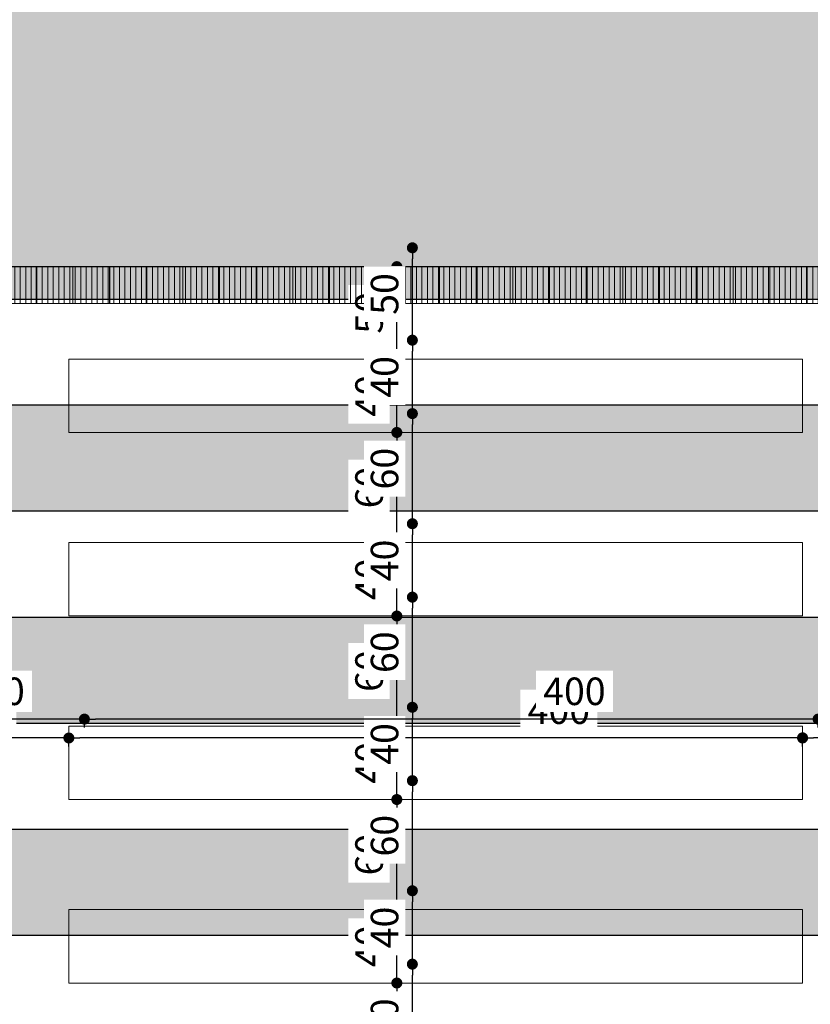
# Model space of a CAD drawing. Units: metres. Extents: x -269424 to 589123, y -261582 to 176329.
# Drawn here: x -180297 to -180293, y 81099 to 81104 of the extents above; entities that cross this region are included whole.
import ezdxf

# ---------------------------------------------------------------- set-up
doc = ezdxf.new("R2010")
doc.units = ezdxf.units.M
doc.header["$LTSCALE"] = 100
doc.header["$MEASUREMENT"] = 0
doc.header["$PDMODE"] = 2
doc.linetypes.add('CONTINUO', pattern=[0])
for name, color, linetype in [('252', 252, 'Continuous'), ('[meio-fio]', 7, 'Continuous'), ('ARQ_CTA_GER', 10, 'CONTINUO')]:
    doc.layers.add(name, color=color, linetype=linetype)
for name, color, linetype, lineweight in [('[piso-faixa de pedestres]', 7, 'Continuous', 0), ('ARQ_HTC', 7, 'Continuous', 9), ('ARQ_HTC_GER', 252, 'Continuous', 9), ('ARQ_PIS_CAL', 7, 'Continuous', 9), ('ARQ_SMB_GER', 40, 'Continuous', 9), ('HATCH', 7, 'Continuous', 9)]:
    doc.layers.add(name, color=color, linetype=linetype, lineweight=lineweight)
doc.styles.add('ARIAL', font='arial.ttf')
doc.dimstyles.new('1-100', dxfattribs={"dimtxt": 0.15, "dimasz": 0.06, "dimexe": 0.015, "dimexo": 0.015, "dimgap": 0.075, "dimtad": 1, "dimdec": 0, "dimlfac": 100, "dimtxsty": 'ARIAL', "dimblk": 'DOT', "dimcen": 0.015, "dimdle": 0.015, "dimclrd": 256, "dimclre": 256, "dimclrt": 7, "dimadec": 0, "dimazin": 0, "dimtm": 1e-09, "dimtfac": 1, "dimtdec": 0, "dimtmove": 0, "dimatfit": 3, "dimldrblk": 'ARCHTICK', "dimfxl": 0.015, "dimtfill": 1, "dimtolj": 1, "dimlwd": -1, "dimlwe": -1, "dimarcsym": 0})

# ---------------------------------------------------------------- blocks, each defined once
blk = doc.blocks.new('_Dot')
at = {"color": 0, "linetype": 'ByBlock', "lineweight": -2}
blk.add_line((-0.5, 0), (-1, 0), dxfattribs=at)
at = {"color": 0, "linetype": 'ByBlock', "const_width": 0.5}
blk.add_lwpolyline([(-0.25, 0, 1), (0.25, 0, 1)], format="xyb", close=True, dxfattribs=at)
blk = doc.blocks.new('*D130')
at = {"layer": 'ARQ_CTA_GER', "transparency": 16777216}
blk.add_line((-180295.2993, 81098.1525), (-180295.2993, 81098.6325), dxfattribs=at)
at = {"layer": 'Defpoints', "color": 0, "transparency": 16777216}
for p in [(-180295.2993, 81098.6925), (-180295.2993, 81098.6925), (-180295.2993, 81098.0925)]:
    blk.add_point(p, dxfattribs=at)
at = {"layer": 'ARQ_CTA_GER', "transparency": 16777216, "xscale": 0.06, "yscale": 0.06, "zscale": 0.06}
for p, rotation in [((-180295.2993, 81098.6925), 90), ((-180295.2993, 81098.0925), 270)]:
    blk.add_blockref('_Dot', p, dxfattribs=dict(at, rotation=rotation))
at = {"layer": 'ARQ_CTA_GER', "color": 7, "lineweight": 20, "transparency": 16777216, "insert": (-180295.4509, 81098.3925), "char_height": 0.15, "attachment_point": 5, "rotation": 90, "style": 'ARIAL', "bg_fill": 3, "box_fill_scale": 1.25, "bg_fill_color": 256, "bg_fill_true_color": 13158600, "bg_fill_transparency": 0}
blk.add_mtext('\\A1;60', dxfattribs=at)
blk = doc.blocks.new('_ArchTick')
at = {"color": 0, "linetype": 'ByBlock', "const_width": 0.15}
blk.add_lwpolyline([(-0.5, -0.5), (0.5, 0.5)], dxfattribs=at)
blk = doc.blocks.new('*D131')
at = {"layer": 'ARQ_CTA_GER', "transparency": 16777216}
blk.add_line((-180295.2993, 81098.7525), (-180295.2993, 81099.0325), dxfattribs=at)
at = {"layer": 'Defpoints', "color": 0, "transparency": 16777216}
for p in [(-180295.2993, 81099.0925), (-180295.2993, 81099.0925), (-180295.2993, 81098.6925)]:
    blk.add_point(p, dxfattribs=at)
at = {"layer": 'ARQ_CTA_GER', "transparency": 16777216, "xscale": 0.06, "yscale": 0.06, "zscale": 0.06}
for p, rotation in [((-180295.2993, 81099.0925), 90), ((-180295.2993, 81098.6925), 270)]:
    blk.add_blockref('_Dot', p, dxfattribs=dict(at, rotation=rotation))
at = {"layer": 'ARQ_CTA_GER', "color": 7, "lineweight": 20, "transparency": 16777216, "insert": (-180295.4509, 81098.8925), "char_height": 0.15, "attachment_point": 5, "rotation": 90, "style": 'ARIAL', "bg_fill": 3, "box_fill_scale": 1.25, "bg_fill_color": 256, "bg_fill_true_color": 13158600, "bg_fill_transparency": 0}
blk.add_mtext('\\A1;40', dxfattribs=at)
blk = doc.blocks.new('*D132')
at = {"layer": 'ARQ_CTA_GER', "transparency": 16777216}
blk.add_line((-180295.2993, 81099.1525), (-180295.2993, 81099.6325), dxfattribs=at)
at = {"layer": 'Defpoints', "color": 0, "transparency": 16777216}
for p in [(-180295.2993, 81099.6925), (-180295.2993, 81099.6925), (-180295.2993, 81099.0925)]:
    blk.add_point(p, dxfattribs=at)
at = {"layer": 'ARQ_CTA_GER', "transparency": 16777216, "xscale": 0.06, "yscale": 0.06, "zscale": 0.06}
for p, rotation in [((-180295.2993, 81099.6925), 90), ((-180295.2993, 81099.0925), 270)]:
    blk.add_blockref('_Dot', p, dxfattribs=dict(at, rotation=rotation))
at = {"layer": 'ARQ_CTA_GER', "color": 7, "lineweight": 20, "transparency": 16777216, "insert": (-180295.4509, 81099.3925), "char_height": 0.15, "attachment_point": 5, "rotation": 90, "style": 'ARIAL', "bg_fill": 3, "box_fill_scale": 1.25, "bg_fill_color": 256, "bg_fill_true_color": 13158600, "bg_fill_transparency": 0}
blk.add_mtext('\\A1;60', dxfattribs=at)
blk = doc.blocks.new('*D133')
at = {"layer": 'ARQ_CTA_GER', "transparency": 16777216}
blk.add_line((-180295.2993, 81099.7525), (-180295.2993, 81100.0325), dxfattribs=at)
at = {"layer": 'Defpoints', "color": 0, "transparency": 16777216}
for p in [(-180295.2993, 81100.0925), (-180295.2993, 81100.0925), (-180295.2993, 81099.6925)]:
    blk.add_point(p, dxfattribs=at)
at = {"layer": 'ARQ_CTA_GER', "transparency": 16777216, "xscale": 0.06, "yscale": 0.06, "zscale": 0.06}
for p, rotation in [((-180295.2993, 81100.0925), 90), ((-180295.2993, 81099.6925), 270)]:
    blk.add_blockref('_Dot', p, dxfattribs=dict(at, rotation=rotation))
at = {"layer": 'ARQ_CTA_GER', "color": 7, "lineweight": 20, "transparency": 16777216, "insert": (-180295.4509, 81099.8925), "char_height": 0.15, "attachment_point": 5, "rotation": 90, "style": 'ARIAL', "bg_fill": 3, "box_fill_scale": 1.25, "bg_fill_color": 256, "bg_fill_true_color": 13158600, "bg_fill_transparency": 0}
blk.add_mtext('\\A1;40', dxfattribs=at)
blk = doc.blocks.new('*D134')
at = {"layer": 'ARQ_CTA_GER', "transparency": 16777216}
blk.add_line((-180295.2993, 81100.1525), (-180295.2993, 81100.6325), dxfattribs=at)
at = {"layer": 'Defpoints', "color": 0, "transparency": 16777216}
for p in [(-180295.2993, 81100.6925), (-180295.2993, 81100.6925), (-180295.2993, 81100.0925)]:
    blk.add_point(p, dxfattribs=at)
at = {"layer": 'ARQ_CTA_GER', "transparency": 16777216, "xscale": 0.06, "yscale": 0.06, "zscale": 0.06}
for p, rotation in [((-180295.2993, 81100.6925), 90), ((-180295.2993, 81100.0925), 270)]:
    blk.add_blockref('_Dot', p, dxfattribs=dict(at, rotation=rotation))
at = {"layer": 'ARQ_CTA_GER', "color": 7, "lineweight": 20, "transparency": 16777216, "insert": (-180295.4509, 81100.3925), "char_height": 0.15, "attachment_point": 5, "rotation": 90, "style": 'ARIAL', "bg_fill": 3, "box_fill_scale": 1.25, "bg_fill_color": 256, "bg_fill_true_color": 13158600, "bg_fill_transparency": 0}
blk.add_mtext('\\A1;60', dxfattribs=at)
blk = doc.blocks.new('*D135')
at = {"layer": 'ARQ_CTA_GER', "transparency": 16777216}
blk.add_line((-180295.2993, 81100.7525), (-180295.2993, 81101.0325), dxfattribs=at)
at = {"layer": 'Defpoints', "color": 0, "transparency": 16777216}
for p in [(-180295.2993, 81101.0925), (-180295.2993, 81101.0925), (-180295.2993, 81100.6925)]:
    blk.add_point(p, dxfattribs=at)
at = {"layer": 'ARQ_CTA_GER', "transparency": 16777216, "xscale": 0.06, "yscale": 0.06, "zscale": 0.06}
for p, rotation in [((-180295.2993, 81101.0925), 90), ((-180295.2993, 81100.6925), 270)]:
    blk.add_blockref('_Dot', p, dxfattribs=dict(at, rotation=rotation))
at = {"layer": 'ARQ_CTA_GER', "color": 7, "lineweight": 20, "transparency": 16777216, "insert": (-180295.4509, 81100.8925), "char_height": 0.15, "attachment_point": 5, "rotation": 90, "style": 'ARIAL', "bg_fill": 3, "box_fill_scale": 1.25, "bg_fill_color": 256, "bg_fill_true_color": 13158600, "bg_fill_transparency": 0}
blk.add_mtext('\\A1;40', dxfattribs=at)
blk = doc.blocks.new('*D136')
at = {"layer": 'ARQ_CTA_GER', "transparency": 16777216}
blk.add_line((-180295.2993, 81101.1525), (-180295.2993, 81101.6325), dxfattribs=at)
at = {"layer": 'Defpoints', "color": 0, "transparency": 16777216}
for p in [(-180295.2993, 81101.6925), (-180295.2993, 81101.6925), (-180295.2993, 81101.0925)]:
    blk.add_point(p, dxfattribs=at)
at = {"layer": 'ARQ_CTA_GER', "transparency": 16777216, "xscale": 0.06, "yscale": 0.06, "zscale": 0.06}
for p, rotation in [((-180295.2993, 81101.6925), 90), ((-180295.2993, 81101.0925), 270)]:
    blk.add_blockref('_Dot', p, dxfattribs=dict(at, rotation=rotation))
at = {"layer": 'ARQ_CTA_GER', "color": 7, "lineweight": 20, "transparency": 16777216, "insert": (-180295.4509, 81101.3925), "char_height": 0.15, "attachment_point": 5, "rotation": 90, "style": 'ARIAL', "bg_fill": 3, "box_fill_scale": 1.25, "bg_fill_color": 256, "bg_fill_true_color": 13158600, "bg_fill_transparency": 0}
blk.add_mtext('\\A1;60', dxfattribs=at)
blk = doc.blocks.new('*D137')
at = {"layer": 'ARQ_CTA_GER', "transparency": 16777216}
blk.add_line((-180295.2993, 81101.7525), (-180295.2993, 81102.0325), dxfattribs=at)
at = {"layer": 'Defpoints', "color": 0, "transparency": 16777216}
for p in [(-180295.2993, 81102.0925), (-180295.2993, 81102.0925), (-180295.2993, 81101.6925)]:
    blk.add_point(p, dxfattribs=at)
at = {"layer": 'ARQ_CTA_GER', "transparency": 16777216, "xscale": 0.06, "yscale": 0.06, "zscale": 0.06}
for p, rotation in [((-180295.2993, 81102.0925), 90), ((-180295.2993, 81101.6925), 270)]:
    blk.add_blockref('_Dot', p, dxfattribs=dict(at, rotation=rotation))
at = {"layer": 'ARQ_CTA_GER', "color": 7, "lineweight": 20, "transparency": 16777216, "insert": (-180295.4509, 81101.8925), "char_height": 0.15, "attachment_point": 5, "rotation": 90, "style": 'ARIAL', "bg_fill": 3, "box_fill_scale": 1.25, "bg_fill_color": 256, "bg_fill_true_color": 13158600, "bg_fill_transparency": 0}
blk.add_mtext('\\A1;40', dxfattribs=at)
blk = doc.blocks.new('*D138')
at = {"layer": 'ARQ_CTA_GER', "transparency": 16777216}
blk.add_line((-180295.2993, 81102.1525), (-180295.2993, 81102.536), dxfattribs=at)
at = {"layer": 'Defpoints', "color": 0, "transparency": 16777216}
for p in [(-180295.2993, 81102.596), (-180295.2993, 81102.596), (-180295.2993, 81102.0925)]:
    blk.add_point(p, dxfattribs=at)
at = {"layer": 'ARQ_CTA_GER', "transparency": 16777216, "xscale": 0.06, "yscale": 0.06, "zscale": 0.06}
for p, rotation in [((-180295.2993, 81102.596), 90), ((-180295.2993, 81102.0925), 270)]:
    blk.add_blockref('_Dot', p, dxfattribs=dict(at, rotation=rotation))
at = {"layer": 'ARQ_CTA_GER', "color": 7, "lineweight": 20, "transparency": 16777216, "insert": (-180295.4509, 81102.3442), "char_height": 0.15, "attachment_point": 5, "rotation": 90, "style": 'ARIAL', "bg_fill": 3, "box_fill_scale": 1.25, "bg_fill_color": 256, "bg_fill_true_color": 13158600, "bg_fill_transparency": 0}
blk.add_mtext('\\A1;50', dxfattribs=at)
blk = doc.blocks.new('*D141')
at = {"layer": 'ARQ_CTA_GER', "transparency": 16777216}
for p, q in [((-180293.0873, 81100.0417), (-180293.0873, 81100.0436)), ((-180292.1465, 81100.0286), (-180293.0273, 81100.0286))]:
    blk.add_line(p, q, dxfattribs=at)
at = {"layer": 'Defpoints', "color": 0, "transparency": 16777216}
for p in [(-180293.0873, 81100.0286), (-180293.0873, 81100.0267), (-180292.0865, 81100.0286)]:
    blk.add_point(p, dxfattribs=at)
at = {"layer": 'ARQ_CTA_GER', "transparency": 16777216, "xscale": 0.06, "yscale": 0.06, "zscale": 0.06, "rotation": 180}
blk.add_blockref('_Dot', (-180293.0873, 81100.0286), dxfattribs=at)
at = {"layer": 'ARQ_CTA_GER', "transparency": 16777216, "xscale": 0.06, "yscale": 0.06, "zscale": 0.06}
blk.add_blockref('_Dot', (-180292.0865, 81100.0286), dxfattribs=at)
at = {"layer": 'ARQ_CTA_GER', "color": 7, "lineweight": 20, "transparency": 16777216, "insert": (-180292.5869, 81100.1802), "char_height": 0.15, "attachment_point": 5, "style": 'ARIAL', "bg_fill": 3, "box_fill_scale": 1.25, "bg_fill_color": 256, "bg_fill_true_color": 13158600, "bg_fill_transparency": 0}
blk.add_mtext('\\A1;100', dxfattribs=at)
blk = doc.blocks.new('*D142')
at = {"layer": 'ARQ_CTA_GER', "transparency": 16777216}
for p, q in [((-180297.0873, 81099.9819), (-180297.0873, 81100.0427)), ((-180293.1473, 81100.0277), (-180297.0273, 81100.0277)), ((-180293.0873, 81099.9819), (-180293.0873, 81100.0427))]:
    blk.add_line(p, q, dxfattribs=at)
at = {"layer": 'Defpoints', "color": 0, "transparency": 16777216}
for p in [(-180297.0873, 81100.0277), (-180297.0873, 81099.9669), (-180293.0873, 81099.9669)]:
    blk.add_point(p, dxfattribs=at)
at = {"layer": 'ARQ_CTA_GER', "transparency": 16777216, "xscale": 0.06, "yscale": 0.06, "zscale": 0.06, "rotation": 180}
blk.add_blockref('_Dot', (-180297.0873, 81100.0277), dxfattribs=at)
at = {"layer": 'ARQ_CTA_GER', "transparency": 16777216, "xscale": 0.06, "yscale": 0.06, "zscale": 0.06}
blk.add_blockref('_Dot', (-180293.0873, 81100.0277), dxfattribs=at)
at = {"layer": 'ARQ_CTA_GER', "color": 7, "lineweight": 20, "transparency": 16777216, "insert": (-180294.4159, 81100.1793), "char_height": 0.15, "attachment_point": 5, "style": 'ARIAL', "bg_fill": 3, "box_fill_scale": 1.25, "bg_fill_color": 256, "bg_fill_true_color": 13158600, "bg_fill_transparency": 0}
blk.add_mtext('\\A1;400', dxfattribs=at)
blk = doc.blocks.new('*D143')
at = {"layer": 'ARQ_CTA_GER', "transparency": 16777216}
for p, q in [((-180297.1473, 81100.0277), (-180298.0256, 81100.0277)), ((-180297.0873, 81100.0417), (-180297.0873, 81100.0427))]:
    blk.add_line(p, q, dxfattribs=at)
at = {"layer": 'Defpoints', "color": 0, "transparency": 16777216}
for p in [(-180298.0856, 81100.0277), (-180298.0856, 81100.0277), (-180297.0873, 81100.0267)]:
    blk.add_point(p, dxfattribs=at)
at = {"layer": 'ARQ_CTA_GER', "transparency": 16777216, "xscale": 0.06, "yscale": 0.06, "zscale": 0.06, "rotation": 180}
blk.add_blockref('_Dot', (-180298.0856, 81100.0277), dxfattribs=at)
at = {"layer": 'ARQ_CTA_GER', "transparency": 16777216, "xscale": 0.06, "yscale": 0.06, "zscale": 0.06}
blk.add_blockref('_Dot', (-180297.0873, 81100.0277), dxfattribs=at)
at = {"layer": 'ARQ_CTA_GER', "color": 7, "lineweight": 20, "transparency": 16777216, "insert": (-180297.5827, 81100.1793), "char_height": 0.15, "attachment_point": 5, "style": 'ARIAL', "bg_fill": 3, "box_fill_scale": 1.25, "bg_fill_color": 256, "bg_fill_true_color": 13158600, "bg_fill_transparency": 0}
blk.add_mtext('\\A1;100', dxfattribs=at)
blk = doc.blocks.new('*D808')
at = {"layer": 'ARQ_CTA_GER', "transparency": 16777216}
blk.add_line((-180295.2146, 81098.2552), (-180295.2146, 81098.7352), dxfattribs=at)
at = {"layer": 'Defpoints', "color": 0, "transparency": 16777216}
for p in [(-180295.2146, 81098.7952), (-180295.2146, 81098.7952), (-180295.2146, 81098.1952)]:
    blk.add_point(p, dxfattribs=at)
at = {"layer": 'ARQ_CTA_GER', "transparency": 16777216, "xscale": 0.06, "yscale": 0.06, "zscale": 0.06}
for p, rotation in [((-180295.2146, 81098.7952), 90), ((-180295.2146, 81098.1952), 270)]:
    blk.add_blockref('_Dot', p, dxfattribs=dict(at, rotation=rotation))
at = {"layer": 'ARQ_CTA_GER', "color": 7, "lineweight": 20, "transparency": 16777216, "insert": (-180295.3662, 81098.4952), "char_height": 0.15, "attachment_point": 5, "rotation": 90, "style": 'ARIAL', "bg_fill": 3, "box_fill_scale": 1.25, "bg_fill_color": 256, "bg_fill_true_color": 13158600, "bg_fill_transparency": 0}
blk.add_mtext('\\A1;60', dxfattribs=at)
blk = doc.blocks.new('*D809')
at = {"layer": 'ARQ_CTA_GER', "transparency": 16777216}
blk.add_line((-180295.2146, 81098.8552), (-180295.2146, 81099.1352), dxfattribs=at)
at = {"layer": 'Defpoints', "color": 0, "transparency": 16777216}
for p in [(-180295.2146, 81099.1952), (-180295.2146, 81099.1952), (-180295.2146, 81098.7952)]:
    blk.add_point(p, dxfattribs=at)
at = {"layer": 'ARQ_CTA_GER', "transparency": 16777216, "xscale": 0.06, "yscale": 0.06, "zscale": 0.06}
for p, rotation in [((-180295.2146, 81099.1952), 90), ((-180295.2146, 81098.7952), 270)]:
    blk.add_blockref('_Dot', p, dxfattribs=dict(at, rotation=rotation))
at = {"layer": 'ARQ_CTA_GER', "color": 7, "lineweight": 20, "transparency": 16777216, "insert": (-180295.3662, 81098.9952), "char_height": 0.15, "attachment_point": 5, "rotation": 90, "style": 'ARIAL', "bg_fill": 3, "box_fill_scale": 1.25, "bg_fill_color": 256, "bg_fill_true_color": 13158600, "bg_fill_transparency": 0}
blk.add_mtext('\\A1;40', dxfattribs=at)
blk = doc.blocks.new('*D810')
at = {"layer": 'ARQ_CTA_GER', "transparency": 16777216}
blk.add_line((-180295.2146, 81099.2552), (-180295.2146, 81099.7352), dxfattribs=at)
at = {"layer": 'Defpoints', "color": 0, "transparency": 16777216}
for p in [(-180295.2146, 81099.7952), (-180295.2146, 81099.7952), (-180295.2146, 81099.1952)]:
    blk.add_point(p, dxfattribs=at)
at = {"layer": 'ARQ_CTA_GER', "transparency": 16777216, "xscale": 0.06, "yscale": 0.06, "zscale": 0.06}
for p, rotation in [((-180295.2146, 81099.7952), 90), ((-180295.2146, 81099.1952), 270)]:
    blk.add_blockref('_Dot', p, dxfattribs=dict(at, rotation=rotation))
at = {"layer": 'ARQ_CTA_GER', "color": 7, "lineweight": 20, "transparency": 16777216, "insert": (-180295.3662, 81099.4952), "char_height": 0.15, "attachment_point": 5, "rotation": 90, "style": 'ARIAL', "bg_fill": 3, "box_fill_scale": 1.25, "bg_fill_color": 256, "bg_fill_true_color": 13158600, "bg_fill_transparency": 0}
blk.add_mtext('\\A1;60', dxfattribs=at)
blk = doc.blocks.new('*D811')
at = {"layer": 'ARQ_CTA_GER', "transparency": 16777216}
blk.add_line((-180295.2146, 81099.8552), (-180295.2146, 81100.1352), dxfattribs=at)
at = {"layer": 'Defpoints', "color": 0, "transparency": 16777216}
for p in [(-180295.2146, 81100.1952), (-180295.2146, 81100.1952), (-180295.2146, 81099.7952)]:
    blk.add_point(p, dxfattribs=at)
at = {"layer": 'ARQ_CTA_GER', "transparency": 16777216, "xscale": 0.06, "yscale": 0.06, "zscale": 0.06}
for p, rotation in [((-180295.2146, 81100.1952), 90), ((-180295.2146, 81099.7952), 270)]:
    blk.add_blockref('_Dot', p, dxfattribs=dict(at, rotation=rotation))
at = {"layer": 'ARQ_CTA_GER', "color": 7, "lineweight": 20, "transparency": 16777216, "insert": (-180295.3662, 81099.9952), "char_height": 0.15, "attachment_point": 5, "rotation": 90, "style": 'ARIAL', "bg_fill": 3, "box_fill_scale": 1.25, "bg_fill_color": 256, "bg_fill_true_color": 13158600, "bg_fill_transparency": 0}
blk.add_mtext('\\A1;40', dxfattribs=at)
blk = doc.blocks.new('*D812')
at = {"layer": 'ARQ_CTA_GER', "transparency": 16777216}
blk.add_line((-180295.2146, 81100.2552), (-180295.2146, 81100.7352), dxfattribs=at)
at = {"layer": 'Defpoints', "color": 0, "transparency": 16777216}
for p in [(-180295.2146, 81100.7952), (-180295.2146, 81100.7952), (-180295.2146, 81100.1952)]:
    blk.add_point(p, dxfattribs=at)
at = {"layer": 'ARQ_CTA_GER', "transparency": 16777216, "xscale": 0.06, "yscale": 0.06, "zscale": 0.06}
for p, rotation in [((-180295.2146, 81100.7952), 90), ((-180295.2146, 81100.1952), 270)]:
    blk.add_blockref('_Dot', p, dxfattribs=dict(at, rotation=rotation))
at = {"layer": 'ARQ_CTA_GER', "color": 7, "lineweight": 20, "transparency": 16777216, "insert": (-180295.3662, 81100.4952), "char_height": 0.15, "attachment_point": 5, "rotation": 90, "style": 'ARIAL', "bg_fill": 3, "box_fill_scale": 1.25, "bg_fill_color": 256, "bg_fill_true_color": 13158600, "bg_fill_transparency": 0}
blk.add_mtext('\\A1;60', dxfattribs=at)
blk = doc.blocks.new('*D813')
at = {"layer": 'ARQ_CTA_GER', "transparency": 16777216}
blk.add_line((-180295.2146, 81100.8552), (-180295.2146, 81101.1352), dxfattribs=at)
at = {"layer": 'Defpoints', "color": 0, "transparency": 16777216}
for p in [(-180295.2146, 81101.1952), (-180295.2146, 81101.1952), (-180295.2146, 81100.7952)]:
    blk.add_point(p, dxfattribs=at)
at = {"layer": 'ARQ_CTA_GER', "transparency": 16777216, "xscale": 0.06, "yscale": 0.06, "zscale": 0.06}
for p, rotation in [((-180295.2146, 81101.1952), 90), ((-180295.2146, 81100.7952), 270)]:
    blk.add_blockref('_Dot', p, dxfattribs=dict(at, rotation=rotation))
at = {"layer": 'ARQ_CTA_GER', "color": 7, "lineweight": 20, "transparency": 16777216, "insert": (-180295.3662, 81100.9952), "char_height": 0.15, "attachment_point": 5, "rotation": 90, "style": 'ARIAL', "bg_fill": 3, "box_fill_scale": 1.25, "bg_fill_color": 256, "bg_fill_true_color": 13158600, "bg_fill_transparency": 0}
blk.add_mtext('\\A1;40', dxfattribs=at)
blk = doc.blocks.new('*D814')
at = {"layer": 'ARQ_CTA_GER', "transparency": 16777216}
blk.add_line((-180295.2146, 81101.2552), (-180295.2146, 81101.7352), dxfattribs=at)
at = {"layer": 'Defpoints', "color": 0, "transparency": 16777216}
for p in [(-180295.2146, 81101.7952), (-180295.2146, 81101.7952), (-180295.2146, 81101.1952)]:
    blk.add_point(p, dxfattribs=at)
at = {"layer": 'ARQ_CTA_GER', "transparency": 16777216, "xscale": 0.06, "yscale": 0.06, "zscale": 0.06}
for p, rotation in [((-180295.2146, 81101.7952), 90), ((-180295.2146, 81101.1952), 270)]:
    blk.add_blockref('_Dot', p, dxfattribs=dict(at, rotation=rotation))
at = {"layer": 'ARQ_CTA_GER', "color": 7, "lineweight": 20, "transparency": 16777216, "insert": (-180295.3662, 81101.4952), "char_height": 0.15, "attachment_point": 5, "rotation": 90, "style": 'ARIAL', "bg_fill": 3, "box_fill_scale": 1.25, "bg_fill_color": 256, "bg_fill_true_color": 13158600, "bg_fill_transparency": 0}
blk.add_mtext('\\A1;60', dxfattribs=at)
blk = doc.blocks.new('*D815')
at = {"layer": 'ARQ_CTA_GER', "transparency": 16777216}
blk.add_line((-180295.2146, 81101.8552), (-180295.2146, 81102.1352), dxfattribs=at)
at = {"layer": 'Defpoints', "color": 0, "transparency": 16777216}
for p in [(-180295.2146, 81102.1952), (-180295.2146, 81102.1952), (-180295.2146, 81101.7952)]:
    blk.add_point(p, dxfattribs=at)
at = {"layer": 'ARQ_CTA_GER', "transparency": 16777216, "xscale": 0.06, "yscale": 0.06, "zscale": 0.06}
for p, rotation in [((-180295.2146, 81102.1952), 90), ((-180295.2146, 81101.7952), 270)]:
    blk.add_blockref('_Dot', p, dxfattribs=dict(at, rotation=rotation))
at = {"layer": 'ARQ_CTA_GER', "color": 7, "lineweight": 20, "transparency": 16777216, "insert": (-180295.3662, 81101.9952), "char_height": 0.15, "attachment_point": 5, "rotation": 90, "style": 'ARIAL', "bg_fill": 3, "box_fill_scale": 1.25, "bg_fill_color": 256, "bg_fill_true_color": 13158600, "bg_fill_transparency": 0}
blk.add_mtext('\\A1;40', dxfattribs=at)
blk = doc.blocks.new('*D816')
at = {"layer": 'ARQ_CTA_GER', "transparency": 16777216}
blk.add_line((-180295.2146, 81102.2552), (-180295.2146, 81102.6387), dxfattribs=at)
at = {"layer": 'Defpoints', "color": 0, "transparency": 16777216}
for p in [(-180295.2146, 81102.6987), (-180295.2146, 81102.6987), (-180295.2146, 81102.1952)]:
    blk.add_point(p, dxfattribs=at)
at = {"layer": 'ARQ_CTA_GER', "transparency": 16777216, "xscale": 0.06, "yscale": 0.06, "zscale": 0.06}
for p, rotation in [((-180295.2146, 81102.6987), 90), ((-180295.2146, 81102.1952), 270)]:
    blk.add_blockref('_Dot', p, dxfattribs=dict(at, rotation=rotation))
at = {"layer": 'ARQ_CTA_GER', "color": 7, "lineweight": 20, "transparency": 16777216, "insert": (-180295.3662, 81102.447), "char_height": 0.15, "attachment_point": 5, "rotation": 90, "style": 'ARIAL', "bg_fill": 3, "box_fill_scale": 1.25, "bg_fill_color": 256, "bg_fill_true_color": 13158600, "bg_fill_transparency": 0}
blk.add_mtext('\\A1;50', dxfattribs=at)
blk = doc.blocks.new('*D820')
at = {"layer": 'ARQ_CTA_GER', "transparency": 16777216}
for p, q in [((-180297.0026, 81100.0847), (-180297.0026, 81100.1455)), ((-180293.0626, 81100.1305), (-180296.9426, 81100.1305)), ((-180293.0026, 81100.0847), (-180293.0026, 81100.1455))]:
    blk.add_line(p, q, dxfattribs=at)
at = {"layer": 'Defpoints', "color": 0, "transparency": 16777216}
for p in [(-180297.0026, 81100.1305), (-180297.0026, 81100.0697), (-180293.0026, 81100.0697)]:
    blk.add_point(p, dxfattribs=at)
at = {"layer": 'ARQ_CTA_GER', "transparency": 16777216, "xscale": 0.06, "yscale": 0.06, "zscale": 0.06, "rotation": 180}
blk.add_blockref('_Dot', (-180297.0026, 81100.1305), dxfattribs=at)
at = {"layer": 'ARQ_CTA_GER', "transparency": 16777216, "xscale": 0.06, "yscale": 0.06, "zscale": 0.06}
blk.add_blockref('_Dot', (-180293.0026, 81100.1305), dxfattribs=at)
at = {"layer": 'ARQ_CTA_GER', "color": 7, "lineweight": 20, "transparency": 16777216, "insert": (-180294.3312, 81100.2821), "char_height": 0.15, "attachment_point": 5, "style": 'ARIAL', "bg_fill": 3, "box_fill_scale": 1.25, "bg_fill_color": 256, "bg_fill_true_color": 13158600, "bg_fill_transparency": 0}
blk.add_mtext('\\A1;400', dxfattribs=at)
blk = doc.blocks.new('*D821')
at = {"layer": 'ARQ_CTA_GER', "transparency": 16777216}
for p, q in [((-180297.0626, 81100.1305), (-180297.9409, 81100.1305)), ((-180297.0026, 81100.1444), (-180297.0026, 81100.1455))]:
    blk.add_line(p, q, dxfattribs=at)
at = {"layer": 'Defpoints', "color": 0, "transparency": 16777216}
for p in [(-180298.0009, 81100.1305), (-180298.0009, 81100.1305), (-180297.0026, 81100.1294)]:
    blk.add_point(p, dxfattribs=at)
at = {"layer": 'ARQ_CTA_GER', "transparency": 16777216, "xscale": 0.06, "yscale": 0.06, "zscale": 0.06, "rotation": 180}
blk.add_blockref('_Dot', (-180298.0009, 81100.1305), dxfattribs=at)
at = {"layer": 'ARQ_CTA_GER', "transparency": 16777216, "xscale": 0.06, "yscale": 0.06, "zscale": 0.06}
blk.add_blockref('_Dot', (-180297.0026, 81100.1305), dxfattribs=at)
at = {"layer": 'ARQ_CTA_GER', "color": 7, "lineweight": 20, "transparency": 16777216, "insert": (-180297.498, 81100.2821), "char_height": 0.15, "attachment_point": 5, "style": 'ARIAL', "bg_fill": 3, "box_fill_scale": 1.25, "bg_fill_color": 256, "bg_fill_true_color": 13158600, "bg_fill_transparency": 0}
blk.add_mtext('\\A1;100', dxfattribs=at)

msp = doc.modelspace()

# ---------------------------------------------------------------- hatches: boundary and pattern name
at = {"layer": 'ARQ_HTC_GER', "ltscale": 4}
h = msp.add_hatch(color=256, dxfattribs=at)
h.paths.add_polyline_path([(-180292.1241, 81097.2193), (-180298.0485, 81097.2193), (-180298.0485, 81096.6409), (-180292.1241, 81096.6409)])
h.paths.add_polyline_path([(-180292.124, 81098.3748), (-180298.0485, 81098.3748), (-180298.0485, 81097.7964), (-180292.124, 81097.7964)])
h.paths.add_polyline_path([(-180292.1239, 81099.5304), (-180298.0485, 81099.5304), (-180298.0485, 81098.952), (-180292.1239, 81098.952)])
h.paths.add_polyline_path([(-180292.1238, 81100.686), (-180298.0485, 81100.686), (-180298.0485, 81100.1075), (-180292.1238, 81100.1075)])
h.paths.add_polyline_path([(-180292.1236, 81101.8409), (-180298.0485, 81101.8409), (-180298.0485, 81101.2631), (-180292.1236, 81101.2631)])
h.paths.add_polyline_path([(-180292.1235, 81102.596), (-180298.0485, 81102.596), (-180298.0485, 81102.4193), (-180292.1235, 81102.4193)])

# ---------------------------------------------------------------- linework, layer by layer
at = {"layer": '252'}
for p, q in [((-180292.1236, 81101.8409), (-180298.0486, 81101.8409)), ((-180298.0488, 81100.686), (-180292.1238, 81100.686)), ((-180298.0489, 81099.5304), (-180292.1239, 81099.5304))]:
    msp.add_line(p, q, dxfattribs=at)
for points in [[(-180298.0486, 81102.4193), (-180292.1236, 81102.4193), (-180292.1236, 81101.8409)], [(-180292.1236, 81101.8409), (-180292.1236, 81101.2631), (-180298.0487, 81101.2631)], [(-180292.1238, 81100.6853), (-180292.1238, 81100.1075), (-180298.0488, 81100.1075)], [(-180292.1239, 81099.5297), (-180292.1239, 81098.952), (-180298.0489, 81098.952)]]:
    msp.add_lwpolyline(points, dxfattribs=at)
at = {"layer": '[meio-fio]'}
msp.add_line((-180296.8665, 81102.596), (-180296.8665, 81102.396), dxfattribs=at)
at = {"layer": '[piso-faixa de pedestres]'}
msp.add_line((-180297.2839, 81102.396), (-180296.8839, 81102.396), dxfattribs=at)
at = {"layer": 'ARQ_PIS_CAL', "linetype": 'Continuous'}
msp.add_lwpolyline([(-180321.34, 81102.596), (-180291.1235, 81102.596), (-180284.8016, 81102.596)], dxfattribs=at)
at = {"layer": 'ARQ_SMB_GER'}
for p, q in [((-180297.2665, 81102.596), (-180297.2665, 81102.396)), ((-180297.2665, 81102.596), (-180297.2665, 81102.396)), ((-180297.0665, 81102.596), (-180297.0665, 81102.396)), ((-180296.6665, 81102.596), (-180296.6665, 81102.396)), ((-180296.4665, 81102.596), (-180296.4665, 81102.396)), ((-180296.2665, 81102.596), (-180296.2665, 81102.396)), ((-180296.0665, 81102.596), (-180296.0665, 81102.396)), ((-180295.8665, 81102.596), (-180295.8665, 81102.396)), ((-180295.6665, 81102.596), (-180295.6665, 81102.396)), ((-180295.0665, 81102.596), (-180295.0665, 81102.396)), ((-180295.0665, 81102.596), (-180295.0665, 81102.396)), ((-180294.8665, 81102.596), (-180294.8665, 81102.396)), ((-180294.6665, 81102.596), (-180294.6665, 81102.396)), ((-180294.4665, 81102.596), (-180294.4665, 81102.396)), ((-180294.2665, 81102.596), (-180294.2665, 81102.396)), ((-180294.0665, 81102.596), (-180294.0665, 81102.396)), ((-180293.8665, 81102.596), (-180293.8665, 81102.396)), ((-180293.6665, 81102.596), (-180293.6665, 81102.396)), ((-180293.4665, 81102.596), (-180293.4665, 81102.396)), ((-180293.2665, 81102.596), (-180293.2665, 81102.396)), ((-180293.0665, 81102.596), (-180293.0665, 81102.396)), ((-180297.0665, 81102.396), (-180297.2665, 81102.396)), ((-180297.0665, 81102.396), (-180297.2665, 81102.396)), ((-180295.0839, 81102.396), (-180294.6839, 81102.396)), ((-180294.8665, 81102.396), (-180295.0665, 81102.396)), ((-180294.8665, 81102.396), (-180295.0665, 81102.396))]:
    msp.add_line(p, q, dxfattribs=at)
for points in [[(-180293.0873, 81101.6925), (-180293.0873, 81102.0925), (-180297.0873, 81102.0925), (-180297.0873, 81101.6925)], [(-180293.0873, 81100.6925), (-180293.0873, 81101.0925), (-180297.0873, 81101.0925), (-180297.0873, 81100.6925)], [(-180293.0873, 81099.6925), (-180293.0873, 81100.0925), (-180297.0873, 81100.0925), (-180297.0873, 81099.6925)], [(-180293.0873, 81098.6925), (-180293.0873, 81099.0925), (-180297.0873, 81099.0925), (-180297.0873, 81098.6925)]]:
    msp.add_lwpolyline(points, close=True, dxfattribs=at)
at = {"layer": 'HATCH'}
msp.add_line((-180298.0486, 81101.8415), (-180292.1236, 81101.8415), dxfattribs=at)

# ---------------------------------------------------------------- next in the draw order: dimensions: what is measured, and where the dimension line sits
at = {"layer": 'ARQ_CTA_GER', "lineweight": 20}
for base, p1, p2, angle, picture, middle in [((-180293.0873, 81100.0286), (-180292.0865, 81100.0286), (-180293.0873, 81100.0267), 180, '*D141', (-180292.5869, 81100.1802)), ((-180295.2993, 81098.6925), (-180295.2993, 81098.0925), (-180295.2993, 81098.6925), 90, '*D130', (-180295.4509, 81098.3925))]:
    dim = msp.add_linear_dim(base=base, p1=p1, p2=p2, angle=angle, dimstyle='1-100', dxfattribs=at)
    dim.commit()
    dim.dimension.update_dxf_attribs({"geometry": picture, "text_midpoint": middle})

# ---------------------------------------------------------------- next in the draw order: dimensions: what is measured, and where the dimension line sits
dim = msp.add_linear_dim(base=(-180295.2993, 81099.0925), p1=(-180295.2993, 81098.6925), p2=(-180295.2993, 81099.0925), angle=90, dimstyle='1-100', dxfattribs=at)
dim.commit()
dim.dimension.update_dxf_attribs({"geometry": '*D131', "text_midpoint": (-180295.4509, 81098.8925)})

# ---------------------------------------------------------------- next in the draw order: dimensions: what is measured, and where the dimension line sits
for base, p1, p2, picture, middle in [((-180295.2993, 81099.6925), (-180295.2993, 81099.0925), (-180295.2993, 81099.6925), '*D132', (-180295.4509, 81099.3925)), ((-180295.2146, 81098.7952), (-180295.2146, 81098.1952), (-180295.2146, 81098.7952), '*D808', (-180295.3662, 81098.4952))]:
    dim = msp.add_linear_dim(base=base, p1=p1, p2=p2, angle=90, dimstyle='1-100', dxfattribs=at)
    dim.commit()
    dim.dimension.update_dxf_attribs({"geometry": picture, "text_midpoint": middle})

# ---------------------------------------------------------------- next in the draw order: dimensions: what is measured, and where the dimension line sits
for base, p1, p2, picture, middle in [((-180295.2993, 81100.0925), (-180295.2993, 81099.6925), (-180295.2993, 81100.0925), '*D133', (-180295.4509, 81099.8925)), ((-180295.2146, 81099.1952), (-180295.2146, 81098.7952), (-180295.2146, 81099.1952), '*D809', (-180295.3662, 81098.9952))]:
    dim = msp.add_linear_dim(base=base, p1=p1, p2=p2, angle=90, dimstyle='1-100', dxfattribs=at)
    dim.commit()
    dim.dimension.update_dxf_attribs({"geometry": picture, "text_midpoint": middle})

# ---------------------------------------------------------------- next in the draw order: dimensions: what is measured, and where the dimension line sits
for base, p1, p2, picture, middle in [((-180295.2993, 81100.6925), (-180295.2993, 81100.0925), (-180295.2993, 81100.6925), '*D134', (-180295.4509, 81100.3925)), ((-180295.2146, 81099.7952), (-180295.2146, 81099.1952), (-180295.2146, 81099.7952), '*D810', (-180295.3662, 81099.4952))]:
    dim = msp.add_linear_dim(base=base, p1=p1, p2=p2, angle=90, dimstyle='1-100', dxfattribs=at)
    dim.commit()
    dim.dimension.update_dxf_attribs({"geometry": picture, "text_midpoint": middle})

# ---------------------------------------------------------------- next in the draw order: dimensions: what is measured, and where the dimension line sits
dim = msp.add_linear_dim(base=(-180295.2993, 81101.0925), p1=(-180295.2993, 81100.6925), p2=(-180295.2993, 81101.0925), angle=90, dimstyle='1-100', dxfattribs=at)
dim.commit()
dim.dimension.update_dxf_attribs({"geometry": '*D135', "text_midpoint": (-180295.4509, 81100.8925)})
dim = msp.add_linear_dim(base=(-180297.0873, 81100.0277), p1=(-180293.0873, 81099.9669), p2=(-180297.0873, 81099.9669), angle=180, dimstyle='1-100', dxfattribs=at)
dim.commit()
dim.dimension.update_dxf_attribs({"geometry": '*D142', "text_midpoint": (-180294.4159, 81100.0277), "dimtype": 160})

# ---------------------------------------------------------------- next in the draw order: dimensions: what is measured, and where the dimension line sits
for base, p1, p2, picture, middle in [((-180295.2993, 81101.6925), (-180295.2993, 81101.0925), (-180295.2993, 81101.6925), '*D136', (-180295.4509, 81101.3925)), ((-180295.2146, 81100.1952), (-180295.2146, 81099.7952), (-180295.2146, 81100.1952), '*D811', (-180295.3662, 81099.9952))]:
    dim = msp.add_linear_dim(base=base, p1=p1, p2=p2, angle=90, dimstyle='1-100', dxfattribs=at)
    dim.commit()
    dim.dimension.update_dxf_attribs({"geometry": picture, "text_midpoint": middle})
dim = msp.add_linear_dim(base=(-180298.0856, 81100.0277), p1=(-180297.0873, 81100.0267), p2=(-180298.0856, 81100.0277), angle=180, dimstyle='1-100', dxfattribs=at)
dim.commit()
dim.dimension.update_dxf_attribs({"geometry": '*D143', "text_midpoint": (-180297.5827, 81100.0277), "dimtype": 160})

# ---------------------------------------------------------------- next in the draw order: dimensions: what is measured, and where the dimension line sits
for base, p1, p2, picture, middle in [((-180295.2993, 81102.0925), (-180295.2993, 81101.6925), (-180295.2993, 81102.0925), '*D137', (-180295.4509, 81101.8925)), ((-180295.2146, 81100.7952), (-180295.2146, 81100.1952), (-180295.2146, 81100.7952), '*D812', (-180295.3662, 81100.4952))]:
    dim = msp.add_linear_dim(base=base, p1=p1, p2=p2, angle=90, dimstyle='1-100', dxfattribs=at)
    dim.commit()
    dim.dimension.update_dxf_attribs({"geometry": picture, "text_midpoint": middle})

# ---------------------------------------------------------------- next in the draw order: dimensions: what is measured, and where the dimension line sits
for base, p1, p2, picture, middle in [((-180295.2993, 81102.596), (-180295.2993, 81102.0925), (-180295.2993, 81102.596), '*D138', (-180295.4509, 81102.3442)), ((-180295.2146, 81101.1952), (-180295.2146, 81100.7952), (-180295.2146, 81101.1952), '*D813', (-180295.3662, 81100.9952))]:
    dim = msp.add_linear_dim(base=base, p1=p1, p2=p2, angle=90, dimstyle='1-100', dxfattribs=at)
    dim.commit()
    dim.dimension.update_dxf_attribs({"geometry": picture, "text_midpoint": middle})
dim = msp.add_linear_dim(base=(-180297.0026, 81100.1305), p1=(-180293.0026, 81100.0697), p2=(-180297.0026, 81100.0697), angle=180, dimstyle='1-100', dxfattribs=at)
dim.commit()
dim.dimension.update_dxf_attribs({"geometry": '*D820', "text_midpoint": (-180294.3312, 81100.1305), "dimtype": 160})

# ---------------------------------------------------------------- next in the draw order: hatches: boundary and pattern name
at = {"layer": 'ARQ_HTC'}
h = msp.add_hatch(dxfattribs=at)
h.set_pattern_fill('_USER', color=256, scale=0.03, angle=90, style=0, pattern_type=0)
h.set_pattern_definition([(90, (-180288.4122, 81104.83065), (-0.03, 2e-18), [])])
h.paths.add_polyline_path([(-180290.9107, 81102.396), (-180290.9107, 81102.596), (-180299.2699, 81102.596), (-180299.2699, 81102.396)])

# ---------------------------------------------------------------- next in the draw order: linework, layer by layer
at = {"layer": 'ARQ_SMB_GER'}
for p, q in [((-180290.9107, 81102.5938), (-180299.2699, 81102.5958)), ((-180295.4665, 81102.596), (-180295.4665, 81102.396)), ((-180295.2665, 81102.596), (-180295.2665, 81102.396)), ((-180299.2699, 81102.396), (-180291.0839, 81102.396))]:
    msp.add_line(p, q, dxfattribs=at)

# ---------------------------------------------------------------- next in the draw order: dimensions: what is measured, and where the dimension line sits
at = {"layer": 'ARQ_CTA_GER', "lineweight": 20}
dim = msp.add_linear_dim(base=(-180295.2146, 81101.7952), p1=(-180295.2146, 81101.1952), p2=(-180295.2146, 81101.7952), angle=90, dimstyle='1-100', dxfattribs=at)
dim.commit()
dim.dimension.update_dxf_attribs({"geometry": '*D814', "text_midpoint": (-180295.3662, 81101.4952)})
dim = msp.add_linear_dim(base=(-180298.0009, 81100.1305), p1=(-180297.0026, 81100.1294), p2=(-180298.0009, 81100.1305), angle=180, dimstyle='1-100', dxfattribs=at)
dim.commit()
dim.dimension.update_dxf_attribs({"geometry": '*D821', "text_midpoint": (-180297.498, 81100.1305), "dimtype": 160})

# ---------------------------------------------------------------- next in the draw order: dimensions: what is measured, and where the dimension line sits
dim = msp.add_linear_dim(base=(-180295.2146, 81102.1952), p1=(-180295.2146, 81101.7952), p2=(-180295.2146, 81102.1952), angle=90, dimstyle='1-100', dxfattribs=at)
dim.commit()
dim.dimension.update_dxf_attribs({"geometry": '*D815', "text_midpoint": (-180295.3662, 81101.9952)})

# ---------------------------------------------------------------- next in the draw order: dimensions: what is measured, and where the dimension line sits
dim = msp.add_linear_dim(base=(-180295.2146, 81102.6987), p1=(-180295.2146, 81102.1952), p2=(-180295.2146, 81102.6987), angle=90, dimstyle='1-100', dxfattribs=at)
dim.commit()
dim.dimension.update_dxf_attribs({"geometry": '*D816', "text_midpoint": (-180295.3662, 81102.447)})

# ---------------------------------------------------------------- next in the draw order: hatches: boundary and pattern name
at = {"layer": 'ARQ_SMB_GER', "ltscale": 4}
msp.add_hatch(color=137, dxfattribs=at).paths.add_polyline_path([(-180399.0722, 81109.8864), (-180399.2353, 81108.3864), (-180329.1177, 81108.3435), (-180325.2319, 81104.4577), (-180324.2736, 81103.5475), (-180323.2641, 81102.9813), (-180322.3414, 81102.6974), (-180320.0816, 81102.596), (-180244.6035, 81102.596), (-180241.8307, 81101.9581), (-180240.3245, 81101.4603), (-180237.3752, 81100.1365), (-180227.3973, 81095.1033), (-180217.6053, 81090.2158), (-180216.5696, 81089.9394), (-180206.3593, 81089.9395), (-180217.0291, 81092.339), (-180238.1658, 81103.0009), (-180239.6314, 81103.4924), (-180240.7312, 81103.762), (-180242.1657, 81103.9935), (-180243.3873, 81104.0874), (-180320.8625, 81104.1043), (-180321.1695, 81104.1316), (-180321.6631, 81104.2162), (-180322.145, 81104.3494), (-180322.4977, 81104.4812), (-180323.1557, 81104.8145), (-180323.655, 81105.1587), (-180324.1254, 81105.5772), (-180325.366, 81106.8296), (-180327.6057, 81109.0906), (-180328.3862, 81109.8864)])

doc.saveas('drawing.dxf')
